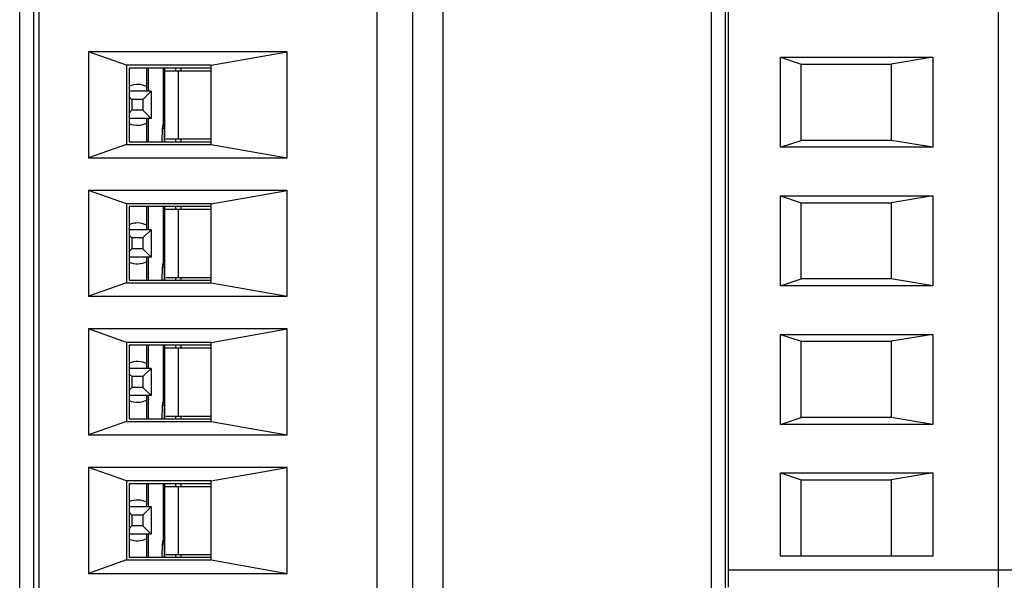
# Model space of a CAD drawing. Units: inches. Extents: x 0 to 34, y 0 to 22.
# Drawn here: x 24.5 to 25.6, y 9 to 9.6 of the extents above; entities that cross this region are included whole.
import ezdxf

# ---------------------------------------------------------------- set-up
doc = ezdxf.new("R2010")
doc.units = ezdxf.units.IN
doc.header["$LTSCALE"] = 1.87
doc.header["$MEASUREMENT"] = 0
doc.layers.get('0').update_dxf_attribs({"linetype": 'CONTINUOUS'})
doc.layers.add('3_ALL_AXES', color=7, linetype='CONTINUOUS')

msp = doc.modelspace()

# ---------------------------------------------------------------- linework, layer by layer
at = {"color": 7, "linetype": 'CONTINUOUS'}
for p, q in [((24.5122, 8.2102), (24.5122, 10.3702)), ((25.2612, 10.3702), (25.2612, 8.8134)), ((24.9227, 8.3902), (24.9227, 10.1902)), ((24.9552, 10.1902), (24.9552, 8.3902)), ((25.2649, 8.9929), (25.2649, 10.1929)), ((25.5574, 8.9929), (25.5574, 10.1929)), ((24.5181, 8.4079), (24.5181, 10.1725)), ((24.8843, 8.4079), (24.8843, 10.1725)), ((24.5713, 9.5725), (24.5713, 9.4579)), ((24.6126, 9.558), (24.5713, 9.5725)), ((24.7868, 9.5725), (24.5713, 9.5725)), ((24.7042, 9.558), (24.7868, 9.5725)), ((24.7868, 9.4579), (24.7868, 9.5725)), ((25.3212, 9.4692), (25.3212, 9.5667)), ((25.3212, 9.5667), (25.4862, 9.5667)), ((25.3212, 9.5667), (25.3437, 9.5592)), ((25.4862, 9.5667), (25.4412, 9.5592)), ((25.4862, 9.5667), (25.4862, 9.4692)), ((24.6126, 9.558), (24.6126, 9.4724)), ((24.7042, 9.558), (24.6126, 9.558)), ((24.6156, 9.555), (24.6156, 9.4753)), ((24.7042, 9.555), (24.6156, 9.555)), ((24.6348, 9.5299), (24.6348, 9.555)), ((24.6361, 9.555), (24.6361, 9.5299)), ((24.6526, 9.4945), (24.6526, 9.555)), ((24.654, 9.4753), (24.654, 9.555)), ((24.654, 9.5521), (24.7042, 9.5521)), ((24.6658, 9.555), (24.6658, 9.5521)), ((24.6687, 9.5521), (24.6687, 9.4783)), ((24.6717, 9.5521), (24.6717, 9.555)), ((24.7042, 9.4724), (24.7042, 9.558)), ((25.3437, 9.4767), (25.3437, 9.5592)), ((25.3437, 9.5592), (25.4412, 9.5592)), ((25.4412, 9.5592), (25.4412, 9.4767)), ((24.6392, 9.5299), (24.6156, 9.5299)), ((24.6304, 9.5211), (24.6392, 9.5299)), ((24.6392, 9.5299), (24.6392, 9.5004)), ((24.6156, 9.524), (24.6185, 9.5211)), ((24.6185, 9.5211), (24.6185, 9.5093)), ((24.6304, 9.5211), (24.6185, 9.5211)), ((24.6304, 9.5211), (24.6304, 9.5093)), ((24.6185, 9.5093), (24.6156, 9.5063)), ((24.6304, 9.5093), (24.6185, 9.5093)), ((24.6304, 9.5093), (24.6392, 9.5004)), ((24.6392, 9.5004), (24.6156, 9.5004)), ((24.6348, 9.4753), (24.6348, 9.5004)), ((24.6361, 9.5004), (24.6361, 9.4753)), ((24.6514, 9.4896), (24.6508, 9.4753)), ((24.6537, 9.4896), (24.6514, 9.4896)), ((24.6528, 9.4945), (24.6526, 9.4945)), ((24.6537, 9.4753), (24.6537, 9.4886)), ((24.6156, 9.4753), (24.7042, 9.4753)), ((24.6554, 9.4783), (24.7042, 9.4783)), ((24.6658, 9.4783), (24.6658, 9.4753)), ((24.6717, 9.4753), (24.6717, 9.4783)), ((25.3212, 9.4692), (25.3437, 9.4767)), ((25.4412, 9.4767), (25.3437, 9.4767)), ((25.4862, 9.4692), (25.4412, 9.4767)), ((24.6126, 9.4724), (24.5713, 9.4579)), ((24.6126, 9.4724), (24.7042, 9.4724)), ((24.7042, 9.4724), (24.7868, 9.4579)), ((25.4862, 9.4692), (25.3212, 9.4692)), ((24.5713, 9.4579), (24.7868, 9.4579)), ((24.5713, 9.4225), (24.5713, 9.3079)), ((24.7868, 9.4225), (24.5713, 9.4225)), ((24.6126, 9.408), (24.5713, 9.4225)), ((24.7042, 9.408), (24.7868, 9.4225)), ((24.7868, 9.3079), (24.7868, 9.4225)), ((25.3212, 9.3192), (25.3212, 9.4167)), ((25.3212, 9.4167), (25.4862, 9.4167)), ((25.3212, 9.4167), (25.3437, 9.4092)), ((25.4862, 9.4167), (25.4412, 9.4092)), ((25.4862, 9.4167), (25.4862, 9.3192)), ((24.6126, 9.408), (24.6126, 9.3224)), ((24.7042, 9.408), (24.6126, 9.408)), ((24.6156, 9.405), (24.6156, 9.3253)), ((24.7042, 9.405), (24.6156, 9.405)), ((24.6348, 9.3799), (24.6348, 9.405)), ((24.6361, 9.405), (24.6361, 9.3799)), ((24.6526, 9.3445), (24.6526, 9.405)), ((24.654, 9.3253), (24.654, 9.405)), ((24.654, 9.4021), (24.7042, 9.4021)), ((24.6658, 9.405), (24.6658, 9.4021)), ((24.6687, 9.4021), (24.6687, 9.3283)), ((24.6717, 9.4021), (24.6717, 9.405)), ((24.7042, 9.3224), (24.7042, 9.408)), ((25.3437, 9.3267), (25.3437, 9.4092)), ((25.3437, 9.4092), (25.4412, 9.4092)), ((25.4412, 9.4092), (25.4412, 9.3267)), ((24.6392, 9.3799), (24.6156, 9.3799)), ((24.6304, 9.3711), (24.6392, 9.3799)), ((24.6392, 9.3799), (24.6392, 9.3504)), ((24.6156, 9.374), (24.6185, 9.3711)), ((24.6185, 9.3711), (24.6185, 9.3593)), ((24.6304, 9.3711), (24.6185, 9.3711)), ((24.6304, 9.3711), (24.6304, 9.3593)), ((24.6185, 9.3593), (24.6156, 9.3563)), ((24.6304, 9.3593), (24.6185, 9.3593)), ((24.6304, 9.3593), (24.6392, 9.3504)), ((24.6392, 9.3504), (24.6156, 9.3504)), ((24.6348, 9.3253), (24.6348, 9.3504)), ((24.6361, 9.3504), (24.6361, 9.3253)), ((24.6514, 9.3396), (24.6508, 9.3253)), ((24.6537, 9.3396), (24.6514, 9.3396)), ((24.6528, 9.3445), (24.6526, 9.3445)), ((24.6537, 9.3253), (24.6537, 9.3386)), ((24.6156, 9.3253), (24.7042, 9.3253)), ((24.6554, 9.3283), (24.7042, 9.3283)), ((24.6658, 9.3283), (24.6658, 9.3253)), ((24.6717, 9.3253), (24.6717, 9.3283)), ((25.3212, 9.3192), (25.3437, 9.3267)), ((25.4412, 9.3267), (25.3437, 9.3267)), ((25.4862, 9.3192), (25.4412, 9.3267)), ((24.6126, 9.3224), (24.5713, 9.3079)), ((24.6126, 9.3224), (24.7042, 9.3224)), ((24.7042, 9.3224), (24.7868, 9.3079)), ((25.4862, 9.3192), (25.3212, 9.3192)), ((24.5713, 9.3079), (24.7868, 9.3079)), ((24.5713, 9.2725), (24.5713, 9.1579)), ((24.6126, 9.258), (24.5713, 9.2725)), ((24.7868, 9.2725), (24.5713, 9.2725)), ((24.7042, 9.258), (24.7868, 9.2725)), ((24.7868, 9.1579), (24.7868, 9.2725)), ((25.3212, 9.1692), (25.3212, 9.2667)), ((25.3212, 9.2667), (25.4862, 9.2667)), ((25.3212, 9.2667), (25.3437, 9.2592)), ((25.4862, 9.2667), (25.4412, 9.2592)), ((25.4862, 9.2667), (25.4862, 9.1692)), ((24.6126, 9.258), (24.6126, 9.1724)), ((24.7042, 9.258), (24.6126, 9.258)), ((24.6156, 9.255), (24.6156, 9.1753)), ((24.7042, 9.255), (24.6156, 9.255)), ((24.6348, 9.2299), (24.6348, 9.255)), ((24.6361, 9.255), (24.6361, 9.2299)), ((24.6526, 9.1945), (24.6526, 9.255)), ((24.654, 9.1753), (24.654, 9.255)), ((24.654, 9.2521), (24.7042, 9.2521)), ((24.6658, 9.255), (24.6658, 9.2521)), ((24.6687, 9.2521), (24.6687, 9.1783)), ((24.6717, 9.2521), (24.6717, 9.255)), ((24.7042, 9.1724), (24.7042, 9.258)), ((25.3437, 9.1767), (25.3437, 9.2592)), ((25.3437, 9.2592), (25.4412, 9.2592)), ((25.4412, 9.2592), (25.4412, 9.1767)), ((24.6392, 9.2299), (24.6156, 9.2299)), ((24.6304, 9.2211), (24.6392, 9.2299)), ((24.6392, 9.2299), (24.6392, 9.2004)), ((24.6156, 9.224), (24.6185, 9.2211)), ((24.6185, 9.2211), (24.6185, 9.2093)), ((24.6304, 9.2211), (24.6185, 9.2211)), ((24.6304, 9.2211), (24.6304, 9.2093)), ((24.6185, 9.2093), (24.6156, 9.2063)), ((24.6304, 9.2093), (24.6185, 9.2093)), ((24.6304, 9.2093), (24.6392, 9.2004)), ((24.6392, 9.2004), (24.6156, 9.2004)), ((24.6348, 9.1753), (24.6348, 9.2004)), ((24.6361, 9.2004), (24.6361, 9.1753)), ((24.6514, 9.1896), (24.6508, 9.1753)), ((24.6537, 9.1896), (24.6514, 9.1896)), ((24.6528, 9.1945), (24.6526, 9.1945)), ((24.6537, 9.1753), (24.6537, 9.1886)), ((24.6554, 9.1783), (24.7042, 9.1783)), ((24.6658, 9.1783), (24.6658, 9.1753)), ((24.6717, 9.1753), (24.6717, 9.1783)), ((25.3212, 9.1692), (25.3437, 9.1767)), ((25.4412, 9.1767), (25.3437, 9.1767)), ((25.4862, 9.1692), (25.4412, 9.1767)), ((24.6126, 9.1724), (24.5713, 9.1579)), ((24.6126, 9.1724), (24.7042, 9.1724)), ((24.6156, 9.1753), (24.7042, 9.1753)), ((24.7042, 9.1724), (24.7868, 9.1579)), ((25.4862, 9.1692), (25.3212, 9.1692)), ((24.5713, 9.1579), (24.7868, 9.1579)), ((24.5713, 9.1225), (24.5713, 9.0079)), ((24.7868, 9.1225), (24.5713, 9.1225)), ((24.6126, 9.108), (24.5713, 9.1225)), ((24.7042, 9.108), (24.7868, 9.1225)), ((24.7868, 9.0079), (24.7868, 9.1225)), ((25.3212, 9.0267), (25.3212, 9.1167)), ((25.3212, 9.1167), (25.4862, 9.1167)), ((25.3212, 9.1167), (25.3437, 9.1092)), ((25.4862, 9.1167), (25.4412, 9.1092)), ((25.4862, 9.1167), (25.4862, 9.0267)), ((24.6126, 9.108), (24.6126, 9.0224)), ((24.7042, 9.108), (24.6126, 9.108)), ((24.6156, 9.105), (24.6156, 9.0253)), ((24.7042, 9.105), (24.6156, 9.105)), ((24.6348, 9.0799), (24.6348, 9.105)), ((24.6361, 9.105), (24.6361, 9.0799)), ((24.6526, 9.0445), (24.6526, 9.105)), ((24.654, 9.0253), (24.654, 9.105)), ((24.654, 9.1021), (24.7042, 9.1021)), ((24.6658, 9.105), (24.6658, 9.1021)), ((24.6687, 9.1021), (24.6687, 9.0283)), ((24.6717, 9.1021), (24.6717, 9.105)), ((24.7042, 9.0224), (24.7042, 9.108)), ((25.3437, 9.0267), (25.3437, 9.1092)), ((25.3437, 9.1092), (25.4412, 9.1092)), ((25.4412, 9.1092), (25.4412, 9.0267)), ((24.6392, 9.0799), (24.6156, 9.0799)), ((24.6304, 9.0711), (24.6392, 9.0799)), ((24.6392, 9.0799), (24.6392, 9.0504)), ((24.6156, 9.074), (24.6185, 9.0711)), ((24.6185, 9.0711), (24.6185, 9.0593)), ((24.6304, 9.0711), (24.6185, 9.0711)), ((24.6304, 9.0711), (24.6304, 9.0593)), ((24.6185, 9.0593), (24.6156, 9.0563)), ((24.6304, 9.0593), (24.6185, 9.0593)), ((24.6304, 9.0593), (24.6392, 9.0504)), ((24.6392, 9.0504), (24.6156, 9.0504)), ((24.6348, 9.0253), (24.6348, 9.0504)), ((24.6361, 9.0504), (24.6361, 9.0253)), ((24.6514, 9.0396), (24.6508, 9.0253)), ((24.6537, 9.0396), (24.6514, 9.0396)), ((24.6528, 9.0445), (24.6526, 9.0445)), ((24.6537, 9.0253), (24.6537, 9.0386)), ((24.6554, 9.0283), (24.7042, 9.0283)), ((24.6658, 9.0283), (24.6658, 9.0253)), ((24.6717, 9.0253), (24.6717, 9.0283)), ((25.4862, 9.0267), (25.3212, 9.0267)), ((24.6126, 9.0224), (24.5713, 9.0079)), ((24.6126, 9.0224), (24.7042, 9.0224)), ((24.6156, 9.0253), (24.7042, 9.0253)), ((24.7042, 9.0224), (24.7868, 9.0079)), ((24.5713, 9.0079), (24.7868, 9.0079)), ((25.2649, 9.0117), (25.6812, 9.0117))]:
    msp.add_line(p, q, dxfattribs=at)
for centre, start, end in [((24.6244, 9.5152), 61.7813, 113.8647), ((24.6244, 9.5152), 246.1397, 298.213), ((24.6244, 9.3652), 61.7813, 113.8647), ((24.6244, 9.3652), 246.1397, 298.213), ((24.6244, 9.2152), 61.7813, 113.8647), ((24.6244, 9.2152), 246.1397, 298.213), ((24.6244, 9.0652), 61.7813, 113.8647), ((24.6244, 9.0652), 246.1397, 298.213)]:
    msp.add_arc(centre, 0.0221, start, end, dxfattribs=at)
for points, knots in [([(24.6526, 9.4945), (24.6524, 9.4944), (24.6521, 9.4938), (24.6518, 9.4928), (24.6515, 9.4913), (24.6514, 9.4902), (24.6514, 9.4896)], [0, 0, 0, 0, 0.129393, 0.34853, 0.647506, 1, 1, 1, 1]), ([(24.6537, 9.4886), (24.6537, 9.4893), (24.6537, 9.4904), (24.6536, 9.4918), (24.6535, 9.4926), (24.6534, 9.4934), (24.6532, 9.494), (24.653, 9.4945), (24.6528, 9.4945)], [0, 0, 0, 0, 0.357974, 0.522878, 0.670826, 0.796013, 0.893464, 1, 1, 1, 1]), ([(24.6526, 9.3445), (24.6524, 9.3444), (24.6521, 9.3438), (24.6518, 9.3428), (24.6515, 9.3413), (24.6514, 9.3402), (24.6514, 9.3396)], [0, 0, 0, 0, 0.129393, 0.34853, 0.647506, 1, 1, 1, 1]), ([(24.6537, 9.3386), (24.6537, 9.3393), (24.6537, 9.3404), (24.6536, 9.3418), (24.6535, 9.3426), (24.6534, 9.3434), (24.6532, 9.344), (24.653, 9.3445), (24.6528, 9.3445)], [0, 0, 0, 0, 0.357974, 0.522878, 0.670826, 0.796013, 0.893464, 1, 1, 1, 1]), ([(24.6526, 9.1945), (24.6524, 9.1944), (24.6521, 9.1938), (24.6518, 9.1928), (24.6515, 9.1913), (24.6514, 9.1902), (24.6514, 9.1896)], [0, 0, 0, 0, 0.129393, 0.34853, 0.647506, 1, 1, 1, 1]), ([(24.6537, 9.1886), (24.6537, 9.1893), (24.6537, 9.1904), (24.6536, 9.1918), (24.6535, 9.1926), (24.6534, 9.1934), (24.6532, 9.194), (24.653, 9.1945), (24.6528, 9.1945)], [0, 0, 0, 0, 0.357974, 0.522878, 0.670826, 0.796013, 0.893464, 1, 1, 1, 1]), ([(24.6526, 9.0445), (24.6524, 9.0444), (24.6521, 9.0438), (24.6518, 9.0428), (24.6515, 9.0413), (24.6514, 9.0402), (24.6514, 9.0396)], [0, 0, 0, 0, 0.129393, 0.34853, 0.647506, 1, 1, 1, 1]), ([(24.6537, 9.0386), (24.6537, 9.0393), (24.6537, 9.0404), (24.6536, 9.0418), (24.6535, 9.0426), (24.6534, 9.0434), (24.6532, 9.044), (24.653, 9.0445), (24.6528, 9.0445)], [0, 0, 0, 0, 0.357974, 0.522878, 0.670826, 0.796013, 0.893464, 1, 1, 1, 1])]:
    msp.add_open_spline(points, degree=3, knots=knots, dxfattribs=at)
at = {"layer": '3_ALL_AXES', "color": 3, "linetype": 'CONTINUOUS'}
for p, q in [((24.4969, 8.2102), (24.4969, 10.3702)), ((25.2463, 10.3702), (25.2463, 8.8256))]:
    msp.add_line(p, q, dxfattribs=at)

doc.saveas('drawing.dxf')
